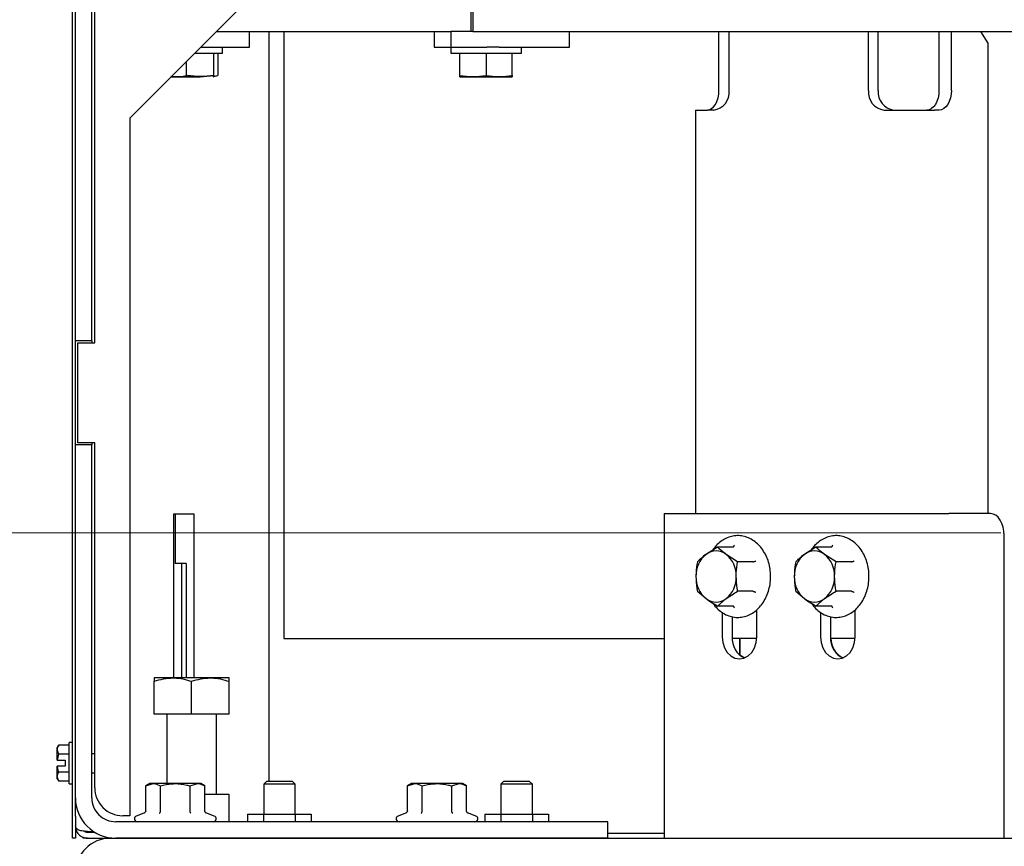
# Model space of a CAD drawing. Units: inches. Extents: x 0.3 to 10.4, y 0.4 to 7.5.
# Drawn here: x 8.1 to 8.5, y 1.4 to 1.7 of the extents above; entities that cross this region are included whole.
import ezdxf

# ---------------------------------------------------------------- set-up
doc = ezdxf.new("R2010")
doc.units = ezdxf.units.IN
doc.header["$MEASUREMENT"] = 0
doc.styles.add('SLDTEXTSTYLE0', font='TXT', dxfattribs={"width": 0.7})
doc.dimstyles.new('SLDDIMSTYLE0', dxfattribs={"dimtxt": 0.0625, "dimasz": 0.13, "dimexe": 0, "dimexo": 0.0625, "dimgap": 0.015625, "dimtad": 0, "dimtih": 1, "dimtoh": 1, "dimdec": 6, "dimlfac": 25, "dimrnd": 1e-09, "dimzin": 12, "dimdsep": 46, "dimlunit": 5, "dimtxsty": 'SLDTEXTSTYLE0', "dimsah": 1, "dimcen": 0.09, "dimadec": 0, "dimazin": 3, "dimtfac": 1, "dimtmove": 0, "dimatfit": 0, "dimfxl": 0, "dimfrac": 2, "dimtolj": 1, "dimtzin": 12, "dimarcsym": 0})
doc.dimstyles.new('SLDDIMSTYLE1', dxfattribs={"dimtxt": 0.0625, "dimasz": 0.13, "dimexe": 0, "dimexo": 0.0625, "dimgap": 0.015625, "dimtad": 0, "dimtih": 1, "dimtoh": 1, "dimdec": 6, "dimlfac": 25, "dimrnd": 1e-09, "dimzin": 12, "dimdsep": 46, "dimlunit": 5, "dimtxsty": 'SLDTEXTSTYLE0', "dimsah": 1, "dimcen": 0.09, "dimadec": 0, "dimazin": 3, "dimtfac": 1, "dimtofl": 0, "dimtmove": 0, "dimatfit": 3, "dimfxl": 0, "dimfrac": 2, "dimtolj": 1, "dimtzin": 12, "dimarcsym": 0})

# ---------------------------------------------------------------- blocks, each defined once
blk = doc.blocks.new('_D_12')
at = {"color": 7, "linetype": 'Continuous', "lineweight": 18}
for p, q in [((8.825303882629859, 1.8705279636281), (10.24546808275123, 1.8705279636281)), ((10.20609800401107, 1.8705279636281), (10.20609800401107, 1.603257689529171)), ((10.20609800401107, 1.220449223470625), (10.20609800401107, 1.487719497569557)), ((8.21446388262992, 1.220449223470625), (10.24546808275123, 1.220449223470625))]:
    blk.add_line(p, q, dxfattribs=at)
for points in [[(10.20609800401107, 1.8705279636281), (10.18609800401107, 1.7405279636281), (10.22609800401107, 1.7405279636281)], [(10.20609800401107, 1.220449223470625), (10.22609800401107, 1.350449223470625), (10.18609800401107, 1.350449223470625)]]:
    blk.add_solid(points, dxfattribs=at)
at = {"color": 7, "linetype": 'Continuous', "lineweight": 18, "char_height": 0.0625, "attachment_point": 1, "style": 'SLDTEXTSTYLE0'}
for s, insert in [('16 1/4', (9.991905306716722, 1.568286229013663)), ('*', (10.35909279826882, 1.568286229013663))]:
    blk.add_mtext(s, dxfattribs=dict(at, insert=insert))
blk = doc.blocks.new('_D_13')
at = {"color": 7, "linetype": 'Continuous', "lineweight": 18}
for p, q in [((7.863857202835746, 1.522811428195029), (7.863857202835746, 1.772811428195029)), ((8.461563725149546, 1.522811428195029), (7.824487124095588, 1.522811428195029)), ((8.060523725149606, 1.220449223470625), (7.824487124095588, 1.220449223470625)), ((7.863857202835746, 1.220449223470625), (7.863857202835746, 0.970449223470625))]:
    blk.add_line(p, q, dxfattribs=at)
for points in [[(7.863857202835746, 1.522811428195029), (7.883857202835745, 1.652811428195029), (7.843857202835746, 1.652811428195029)], [(7.863857202835746, 1.220449223470625), (7.843857202835746, 1.090449223470625), (7.883857202835745, 1.090449223470625)]]:
    blk.add_solid(points, dxfattribs=at)
at = {"color": 7, "linetype": 'Continuous', "lineweight": 18, "char_height": 0.0625, "attachment_point": 1, "style": 'SLDTEXTSTYLE0'}
for s, insert in [('7 9/16', (7.649664505541397, 1.394427961297128)), ('*', (8.016851997093495, 1.394427961297128))]:
    blk.add_mtext(s, dxfattribs=dict(at, insert=insert))
blk = doc.blocks.new('_D_15')
at = {"color": 7, "linetype": 'Continuous', "lineweight": 18}
for p, q in [((8.386763725149546, 3.330449223470627), (7.494858570291791, 3.330449223470627)), ((7.534228649031949, 3.330449223470627), (7.534228649031949, 2.333218319450435)), ((7.534228649031949, 1.220449223470625), (7.534228649031949, 2.217680127490821)), ((8.060523725149606, 1.220449223470625), (7.494858570291791, 1.220449223470625))]:
    blk.add_line(p, q, dxfattribs=at)
for points in [[(7.534228649031949, 3.330449223470627), (7.514228649031949, 3.200449223470627), (7.554228649031948, 3.200449223470627)], [(7.534228649031949, 1.220449223470625), (7.554228649031948, 1.350449223470625), (7.514228649031949, 1.350449223470625)]]:
    blk.add_solid(points, dxfattribs=at)
at = {"color": 7, "linetype": 'Continuous', "lineweight": 18, "char_height": 0.0625, "attachment_point": 1, "style": 'SLDTEXTSTYLE0'}
for s, insert in [('52 3/4', (7.320035951737599, 2.298246858934927)), ('*', (7.687223443289697, 2.298246858934927))]:
    blk.add_mtext(s, dxfattribs=dict(at, insert=insert))
blk = doc.blocks.new('_D_19')
at = {"color": 7, "linetype": 'Continuous', "lineweight": 18}
for p, q in [((8.500933803889703, 1.483441349454871), (8.500933803889705, 1.103503238639961)), ((8.090933803889763, 1.241079144730213), (8.090933803889763, 1.103503238639959)), ((8.090933803889763, 1.142873317380117), (8.500933803889705, 1.142873317380119)), ((8.500933803889705, 1.142873317380119), (8.614438422193402, 1.142873317380119))]:
    blk.add_line(p, q, dxfattribs=at)
for points in [[(8.090933803889763, 1.142873317380117), (8.220933803889764, 1.122873317380118), (8.220933803889764, 1.162873317380118)], [(8.500933803889705, 1.142873317380119), (8.370933803889704, 1.162873317380118), (8.370933803889704, 1.122873317380118)]]:
    blk.add_solid(points, dxfattribs=at)
at = {"color": 7, "linetype": 'Continuous', "lineweight": 18, "insert": (8.614438422193402, 1.165670952844421), "char_height": 0.0625, "attachment_point": 1, "style": 'SLDTEXTSTYLE0'}
blk.add_mtext('10 1/4', dxfattribs=at)

msp = doc.modelspace()

# ---------------------------------------------------------------- linework, layer by layer
at = {"color": 7, "linetype": 'Continuous', "lineweight": 25}
for p, q in [((8.089733812318137, 1.409249225928898), (8.089733812318137, 2.239249231298009)), ((8.466453799616698, 2.042649224038069), (8.112693803082365, 1.688889227503737)), ((8.098693798411615, 1.598809220648997), (8.098693798411615, 1.81040922956097)), ((8.09093378992256, 1.599617368113208), (8.09093378992256, 1.809617356042094)), ((8.097493820807191, 1.599617368113208), (8.097493820807191, 1.809617356042094)), ((8.249280897216599, 1.805247373457839), (8.249280897216599, 1.723598819068907)), ((8.250134839351785, 1.733047657115123), (8.250134839351785, 1.723598819068907)), ((8.14740341811393, 1.723598819068907), (8.238169699707434, 1.723598819068907)), ((8.16061068100917, 1.717299617171158), (8.16061068100917, 1.723598819068907)), ((8.16853378094751, 1.423154895689414), (8.16853378094751, 1.723598819068907)), ((8.17435898512092, 1.723598819068907), (8.17435898512092, 1.480449223953778)), ((8.234618623929764, 1.723598819068907), (8.234618623929764, 1.717299617171158)), ((8.238169699707434, 1.723598819068907), (8.24138492443155, 1.723598819068907)), ((8.241249382530675, 1.723598819068907), (8.241249382530675, 1.717299617171158)), ((8.250134839351785, 1.723598819068907), (8.241340854540649, 1.723598819068907)), ((8.250134839351785, 1.723598819068907), (8.250831838233328, 1.723598819068907)), ((8.250831838233328, 1.723598819068907), (8.558165495355363, 1.723598819068907)), ((8.288863778618442, 1.717299617171158), (8.288863778618442, 1.723598819068907)), ((8.348670844522113, 1.699976782619354), (8.348670844522113, 1.723598819068907)), ((8.352742076424228, 1.699976782619354), (8.352742076424228, 1.723598819068907)), ((8.408585363051149, 1.699976782619354), (8.408585363051149, 1.723598819068907)), ((8.412463560383216, 1.699976782619354), (8.412463560383216, 1.723598819068907)), ((8.436779134420961, 1.723598819068907), (8.436779134420961, 1.699976782619354)), ((8.441742981078182, 1.699976782619354), (8.441742981078182, 1.723598819068907)), ((8.453377526141592, 1.723598819068907), (8.456286162407443, 1.718874423512194)), ((8.141104192749786, 1.717299617171158), (8.142099308720788, 1.717299617171158)), ((8.142099308720788, 1.717299617171158), (8.150956371203247, 1.717299617171158)), ((8.149818391815948, 1.714937407659604), (8.149818391815948, 1.717299617171158)), ((8.150956371203247, 1.717299617171158), (8.154774588428209, 1.717299617171158)), ((8.154774588428209, 1.717299617171158), (8.16061068100917, 1.717299617171158)), ((8.234618623929764, 1.717299617171158), (8.235244566565488, 1.717299617171158)), ((8.235244566565488, 1.717299617171158), (8.241249382530675, 1.717299617171158)), ((8.241249382530675, 1.717299617171158), (8.241249382530675, 1.714937407659604)), ((8.241249382530675, 1.717299617171158), (8.255695342583044, 1.717299617171158)), ((8.260585551690932, 1.717299617171158), (8.255695342583044, 1.717299617171158)), ((8.260585551690932, 1.717299617171158), (8.273136130972235, 1.717299617171158)), ((8.269595849736534, 1.714937407659604), (8.269595849736534, 1.717299617171158)), ((8.273136130972235, 1.717299617171158), (8.282722575962138, 1.717299617171158)), ((8.282722575962138, 1.717299617171158), (8.285837505311541, 1.717299617171158)), ((8.285837505311541, 1.717299617171158), (8.288863778618442, 1.717299617171158)), ((8.456286162407443, 1.718874423512194), (8.456286162407443, 1.530449223349519)), ((8.135453437761123, 1.705952758384372), (8.135453437761123, 1.711648862182495)), ((8.138741971505034, 1.714937407659604), (8.149818391815948, 1.714937407659604)), ((8.146309320886369, 1.705952758384372), (8.146309320886369, 1.714937407659604)), ((8.147959055428494, 1.714937407659604), (8.147959055428494, 1.705982009246464)), ((8.241249382530675, 1.714937407659604), (8.269595849736534, 1.714937407659604)), ((8.24495017391215, 1.705952758384372), (8.24495017391215, 1.714937407659604)), ((8.255422616133604, 1.714937407659604), (8.255422616133604, 1.705982009246464)), ((8.265895058355058, 1.705952758384372), (8.265895058355058, 1.714937407659604)), ((8.130408913635895, 1.705488593079783), (8.129189740519887, 1.705592854275348)), ((8.130408913635895, 1.705488593079783), (8.129293180391608, 1.705488593079783)), ((8.129293180391608, 1.705488593079783), (8.140881355857351, 1.705488593079783)), ((8.135453437761123, 1.705952758384372), (8.140881355857351, 1.705488593079783)), ((8.140881355857351, 1.705488593079783), (8.146309320886369, 1.705952758384372)), ((8.146117600434472, 1.705488593079783), (8.146309320886369, 1.70553996101971)), ((8.146309320886369, 1.70553996101971), (8.147959055428494, 1.705982009246464)), ((8.146309320886369, 1.705743004007473), (8.147959055428494, 1.705982009246464)), ((8.146309320886369, 1.705952758384372), (8.146309320886369, 1.705543774308991)), ((8.24495017391215, 1.705488593079783), (8.24495017391215, 1.705952758384372)), ((8.24495017391215, 1.705488593079783), (8.265895058355058, 1.705488593079783)), ((8.265895058355058, 1.705952758384372), (8.265895058355058, 1.705488593079783)), ((8.33921327697674, 1.692102762647372), (8.33921327697674, 1.530449223349519)), ((8.33921327697674, 1.692102762647372), (8.344055379973685, 1.692102762647372)), ((8.3465372798359, 1.692102762647372), (8.344055379973685, 1.692102762647372)), ((8.41479018310587, 1.692102762647372), (8.41727210643448, 1.692102762647372)), ((8.41727210643448, 1.692102762647372), (8.43495617094666, 1.692102762647372)), ((8.436895246146296, 1.692102762647372), (8.43495617094666, 1.692102762647372)), ((8.112693803082365, 1.688889227503737), (8.112693803082365, 1.409409219813968)), ((8.09093378992256, 1.558017368146624), (8.09093378992256, 1.599617368113208)), ((8.097493820807191, 1.599617368113208), (8.09093378992256, 1.599617368113208)), ((8.091893800165774, 1.558809224065704), (8.091893800165774, 1.598809220648997)), ((8.091893800165774, 1.598809220648997), (8.098693798411615, 1.598809220648997)), ((8.097493820807191, 1.599617368113208), (8.097493820807191, 1.598809220648997)), ((8.09093378992256, 1.41660922623888), (8.09093378992256, 1.558017368146624)), ((8.097493820807191, 1.558017368146624), (8.09093378992256, 1.558017368146624)), ((8.098693798411615, 1.558809224065704), (8.091893800165774, 1.558809224065704)), ((8.097493820807191, 1.558809224065704), (8.097493820807191, 1.558017368146624)), ((8.097493820807191, 1.41660922623888), (8.097493820807191, 1.558017368146624)), ((8.098693798411615, 1.420609225897209), (8.098693798411615, 1.558809224065704)), ((8.130373807908107, 1.530409223411601), (8.13837378375837, 1.530409223411601)), ((8.130373807908107, 1.464609222138831), (8.130373807908107, 1.530409223411601)), ((8.13093380997225, 1.530409223411601), (8.13093380997225, 1.510449223591222)), ((8.13837378375837, 1.530409223411601), (8.13837378375837, 1.464609222138831)), ((8.326718547716919, 1.530449223349519), (8.326718547716919, 1.400449221987294)), ((8.326718547716919, 1.530449223349519), (8.332130039336239, 1.530449223349519)), ((8.332130039336239, 1.530449223349519), (8.421017671698724, 1.530449223349519)), ((8.421017671698724, 1.530449223349519), (8.44078137512007, 1.530449223349519)), ((8.457478114504578, 1.530449223349519), (8.44078137512007, 1.530449223349519)), ((8.462895942050706, 1.400449221987294), (8.462895942050706, 1.521649223441202)), ((8.348083011312813, 1.517068992585753), (8.343487023872719, 1.514114050521496)), ((8.35423327199781, 1.517068992585753), (8.348083011312813, 1.517068992585753)), ((8.38748355882099, 1.517068992585753), (8.382887524448106, 1.514114050521496)), ((8.393633819505988, 1.517068992585753), (8.38748355882099, 1.517068992585753)), ((8.133413785590026, 1.510449223591222), (8.13093380997225, 1.510449223591222)), ((8.135333806076451, 1.510449223591222), (8.133413785590026, 1.510449223591222)), ((8.133413785590026, 1.510449223591222), (8.133413785590026, 1.508846646237666)), ((8.135333806076451, 1.510449223591222), (8.135333806076451, 1.508846646237666)), ((8.356149256264196, 1.511159108457238), (8.351553268824102, 1.514114050521496)), ((8.362299516949193, 1.511159108457238), (8.356149256264196, 1.511159108457238)), ((8.395549803772374, 1.511159108457238), (8.39095381633228, 1.514114050521496)), ((8.401700064457373, 1.511159108457238), (8.395549803772374, 1.511159108457238)), ((8.133413785590026, 1.508846646237666), (8.133413785590026, 1.475571768831889)), ((8.135333806076451, 1.508846646237666), (8.135333806076451, 1.475571768831889)), ((8.340016766361428, 1.499339339466885), (8.343487023872719, 1.496384396669303)), ((8.362299516949193, 1.499339339466885), (8.356149256264196, 1.499339339466885)), ((8.379417313869608, 1.499339339466885), (8.382887524448106, 1.496384396669303)), ((8.401700064457373, 1.499339339466885), (8.395549803772374, 1.499339339466885)), ((8.348083011312813, 1.493429455338371), (8.351553268824102, 1.496384396669303)), ((8.38748355882099, 1.493429455338371), (8.39095381633228, 1.496384396669303)), ((8.35423327199781, 1.493429455338371), (8.348083011312813, 1.493429455338371)), ((8.349939109337676, 1.49090850739391), (8.349939109337676, 1.481049224489188)), ((8.363808077655504, 1.481049224489188), (8.363808077655504, 1.491910317154251)), ((8.393633819505988, 1.493429455338371), (8.38748355882099, 1.493429455338371)), ((8.389339656845856, 1.49090850739391), (8.389339656845856, 1.481049224489188)), ((8.403208625163684, 1.481049224489188), (8.403208625163684, 1.491910317154251)), ((8.353977816815515, 1.48916496300215), (8.353977816815515, 1.481049224489188)), ((8.39337838779009, 1.48916496300215), (8.39337838779009, 1.481049224489188)), ((8.17435898512092, 1.480449223953778), (8.32682081426886, 1.480449223953778)), ((8.363791932775344, 1.480449223953778), (8.353993961695675, 1.480449223953778)), ((8.356987288183179, 1.480449223953778), (8.356987288183179, 1.473794561895669)), ((8.35708955473512, 1.473707155438729), (8.35708955473512, 1.480449223953778)), ((8.403192480283524, 1.480449223953778), (8.393394509203855, 1.480449223953778)), ((8.133413785590026, 1.475571768831889), (8.133413785590026, 1.47490725037513)), ((8.133413785590026, 1.47490725037513), (8.133413785590026, 1.464609222138831)), ((8.135333806076451, 1.475571768831889), (8.135333806076451, 1.47490725037513)), ((8.135333806076451, 1.47490725037513), (8.135333806076451, 1.464609222138831)), ((8.129993793098071, 1.464609222138831), (8.122493792272053, 1.464609222138831)), ((8.122493792272053, 1.450049221270537), (8.122493792272053, 1.463269478682328)), ((8.144993794750105, 1.464609222138831), (8.129993793098071, 1.464609222138831)), ((8.137493793924088, 1.450049221270537), (8.137493793924088, 1.463269478682328)), ((8.152493795576122, 1.464609222138831), (8.144993794750105, 1.464609222138831)), ((8.152493795576122, 1.450049221270537), (8.152493795576122, 1.463269478682328)), ((8.137493793924088, 1.450049221270537), (8.122493792272053, 1.450049221270537)), ((8.127493824111259, 1.450049221270537), (8.127493824111259, 1.422284814540666)), ((8.152493795576122, 1.450049221270537), (8.137493793924088, 1.450049221270537)), ((8.147493810669708, 1.418049218137304), (8.147493810669708, 1.450049221270537)), ((8.084251123654624, 1.437654552721472), (8.08369379675958, 1.436689221473061)), ((8.08369379675958, 1.435853219397295), (8.08369379675958, 1.436689221473061)), ((8.084251123654624, 1.434051891939717), (8.08369379675958, 1.435853219397295)), ((8.08369379675958, 1.431649226362181), (8.08369379675958, 1.435853219397295)), ((8.088493801042853, 1.437654552721472), (8.084251123654624, 1.437654552721472)), ((8.089733812318137, 1.438729225640092), (8.088493801042853, 1.438729225640092)), ((8.088493801042853, 1.430449225291363), (8.088493801042853, 1.438729225640092)), ((8.08369379675958, 1.431649226362181), (8.083759831196744, 1.431649226362181)), ((8.083759831196744, 1.431649226362181), (8.084251123654624, 1.434051891939717)), ((8.083759831196744, 1.431649226362181), (8.08689381525936, 1.431649226362181)), ((8.088493801042853, 1.434051891939717), (8.084251123654624, 1.434051891939717)), ((8.08689381525936, 1.431649226362181), (8.08689381525936, 1.429249224220544)), ((8.098693798411615, 1.434249220860156), (8.097493820807191, 1.434249220860156)), ((8.08369379675958, 1.425045225318832), (8.08369379675958, 1.429249224220544)), ((8.083759831196744, 1.429249224220544), (8.08369379675958, 1.429249224220544)), ((8.08689381525936, 1.429249224220544), (8.083759831196744, 1.429249224220544)), ((8.088493801042853, 1.422169224942633), (8.088493801042853, 1.430449225291363)), ((8.084251123654624, 1.423243891994654), (8.08369379675958, 1.425045225318832)), ((8.08369379675958, 1.424209223243066), (8.08369379675958, 1.425045225318832)), ((8.08369379675958, 1.424209223243066), (8.084251123654624, 1.423243891994654)), ((8.088493801042853, 1.426846558643009), (8.084251123654624, 1.426846558643009)), ((8.097493820807191, 1.42664922385597), (8.098693798411615, 1.42664922385597)), ((8.088493801042853, 1.423243891994654), (8.084251123654624, 1.423243891994654)), ((8.088493801042853, 1.422169224942633), (8.089733812318137, 1.422169224942633)), ((8.120697580488711, 1.422284814540666), (8.119114021182124, 1.421370546169039)), ((8.119114021182124, 1.421370546169039), (8.122068956646457, 1.422284814540666)), ((8.119114021182124, 1.411380866370672), (8.119114021182124, 1.421370546169039)), ((8.122068956646457, 1.422284814540666), (8.120697580488711, 1.422284814540666)), ((8.13093380997225, 1.422284814540666), (8.122068956646457, 1.422284814540666)), ((8.125023939043583, 1.411380866370672), (8.125023939043583, 1.421370546169039)), ((8.13979861636525, 1.422284814540666), (8.13093380997225, 1.422284814540666)), ((8.136843680900915, 1.421370546169039), (8.13979861636525, 1.422284814540666)), ((8.136843680900915, 1.411380866370672), (8.136843680900915, 1.421370546169039)), ((8.141170039455787, 1.422284814540666), (8.13979861636525, 1.422284814540666)), ((8.142753551829582, 1.421370546169039), (8.141170039455787, 1.422284814540666)), ((8.142753551829582, 1.411380866370672), (8.142753551829582, 1.421370546169039)), ((8.16742199005768, 1.423154895689414), (8.166334604219253, 1.422067492251191)), ((8.166334604219253, 1.422067492251191), (8.166334604219253, 1.410055519547858)), ((8.17893300801475, 1.422067492251191), (8.166334604219253, 1.422067492251191)), ((8.177845622176324, 1.423154895689414), (8.16742199005768, 1.423154895689414)), ((8.17893300801475, 1.422067492251191), (8.177845622176324, 1.423154895689414)), ((8.17893300801475, 1.410055519547858), (8.17893300801475, 1.422067492251191)), ((8.22549756449702, 1.422284814540666), (8.223914052123224, 1.421370546169039)), ((8.223914052123224, 1.421370546169039), (8.226868987587558, 1.422284814540666)), ((8.223914052123224, 1.411380866370672), (8.223914052123224, 1.421370546169039)), ((8.226868987587558, 1.422284814540666), (8.22549756449702, 1.422284814540666)), ((8.235733793980557, 1.422284814540666), (8.226868987587558, 1.422284814540666)), ((8.22982392305189, 1.411380866370672), (8.22982392305189, 1.421370546169039)), ((8.244598647306349, 1.422284814540666), (8.235733793980557, 1.422284814540666)), ((8.241643711842016, 1.421370546169039), (8.244598647306349, 1.422284814540666)), ((8.241643711842016, 1.411380866370672), (8.241643711842016, 1.421370546169039)), ((8.245970023464094, 1.422284814540666), (8.244598647306349, 1.422284814540666)), ((8.247553582770681, 1.421370546169039), (8.245970023464094, 1.422284814540666)), ((8.247553582770681, 1.411380866370672), (8.247553582770681, 1.421370546169039)), ((8.2624219848763, 1.423154895689414), (8.261334599037873, 1.422067492251191)), ((8.261334599037873, 1.422067492251191), (8.261334599037873, 1.410055519547858)), ((8.27393300283337, 1.422067492251191), (8.261334599037873, 1.422067492251191)), ((8.272845616994944, 1.423154895689414), (8.2624219848763, 1.423154895689414)), ((8.27393300283337, 1.422067492251191), (8.272845616994944, 1.423154895689414)), ((8.27393300283337, 1.410055519547858), (8.27393300283337, 1.422067492251191)), ((8.09093378992256, 1.409249225928898), (8.09093378992256, 1.41660922623888)), ((8.142753551829582, 1.418049218137304), (8.152417201260945, 1.418049218137304)), ((8.152417201260945, 1.418049218137304), (8.152417201260945, 1.407009217672331)), ((8.089733812318137, 1.400449221987294), (8.089733812318137, 1.409249225928898)), ((8.09093378992256, 1.409249225928898), (8.09093378992256, 1.400449221987294)), ((8.112693803082365, 1.409409219813968), (8.109893792761657, 1.409409219813968)), ((8.118346153785927, 1.410396896937571), (8.115332974727762, 1.409300194940099)), ((8.146534598283944, 1.409300194940099), (8.143521466158571, 1.410396896937571)), ((8.159904811830097, 1.410055519547858), (8.159904811830097, 1.407009217672331)), ((8.159904811830097, 1.410055519547858), (8.166269320706746, 1.410055519547858)), ((8.166269320706746, 1.410055519547858), (8.166269320706746, 1.407009217672331)), ((8.166269320706746, 1.410055519547858), (8.178998291527256, 1.410055519547858)), ((8.178998291527256, 1.410055519547858), (8.178998291527256, 1.407009217672331)), ((8.178998291527256, 1.410055519547858), (8.185362800403906, 1.410055519547858)), ((8.185362800403906, 1.410055519547858), (8.185362800403906, 1.407009217672331)), ((8.223146137794236, 1.410396896937571), (8.220133005668862, 1.409300194940099)), ((8.251334629225044, 1.409300194940099), (8.248321450166879, 1.410396896937571)), ((8.254904806648717, 1.410055519547858), (8.254904806648717, 1.407009217672331)), ((8.254904806648717, 1.410055519547858), (8.261269315525366, 1.410055519547858)), ((8.261269315525366, 1.410055519547858), (8.261269315525366, 1.407009217672331)), ((8.261269315525366, 1.410055519547858), (8.273998286345877, 1.410055519547858)), ((8.273998286345877, 1.410055519547858), (8.273998286345877, 1.407009217672331)), ((8.273998286345877, 1.410055519547858), (8.280362795222526, 1.410055519547858)), ((8.280362795222526, 1.410055519547858), (8.280362795222526, 1.407009217672331)), ((8.30413378461803, 1.407009217672331), (8.107093782440948, 1.407009217672331)), ((8.30413378461803, 1.400449221987294), (8.30413378461803, 1.407009217672331)), ((8.09093378992256, 1.400449221987294), (8.089733812318137, 1.400449221987294)), ((8.09405378801341, 1.400449221987294), (8.09405378801341, 1.400827289086498)), ((8.095813814614765, 1.400449221987294), (8.09405378801341, 1.400449221987294)), ((8.095813814614765, 1.403132064594868), (8.098176880649758, 1.403132064594868)), ((8.095813814614765, 1.402849224128931), (8.098619832332743, 1.402849224128931)), ((8.095813814614765, 1.400449221987294), (8.105013815002243, 1.400449221987294)), ((8.105013815002243, 1.400449221987294), (8.511253800483264, 1.400449221987294)), ((8.30413378461803, 1.400449221987294), (8.107093782440948, 1.400449221987294)), ((8.326718547716919, 1.402369219007325), (8.30413378461803, 1.402369219007325))]:
    msp.add_line(p, q, dxfattribs=at)
at = {"color": 7, "linetype": 'Continuous', "lineweight": 25, "flags": 128}
for points in [[(8.343823109590227, 1.692102762647372), (8.344768852264927, 1.692254062232879), (8.345678268959267, 1.692702141323298), (8.346516394743833, 1.693429775584271), (8.347250986791098, 1.694409016538663), (8.347853838493569, 1.695602212354763), (8.348301811985207, 1.696963521428804), (8.348577682931657, 1.698440637165038), (8.348670844522113, 1.699976782619354)], [(8.436779134420961, 1.699976782619354), (8.436685996296902, 1.698440637165038), (8.436410125350452, 1.696963521428804), (8.435962151858813, 1.695602212354763), (8.435359276689946, 1.694409016538663), (8.434624661176288, 1.693429775584271), (8.433786558858117, 1.692702141323298), (8.432877142163777, 1.692254062232879), (8.431931399489077, 1.692102762647372)], [(8.441742981078182, 1.699976782619354), (8.441649842954122, 1.698440637165038), (8.441373972007673, 1.696963521428804), (8.440925998516034, 1.695602212354763), (8.440323123347167, 1.694409016538663), (8.439588507833507, 1.693429775584271), (8.438750405515338, 1.692702141323298), (8.437840988820996, 1.692254062232879), (8.436895246146296, 1.692102762647372)], [(8.462895942050706, 1.521649223441202), (8.462791821653513, 1.523366018341974), (8.462483520148371, 1.525016837838233), (8.461982864598653, 1.526538241629513), (8.461309097448735, 1.527871763191225), (8.460488102132944, 1.528966155948706), (8.459551417486939, 1.529779363354465), (8.458535087894331, 1.530280134036186), (8.457478114504578, 1.530449223349519)], [(8.349939109337676, 1.481049224489188), (8.350175369008383, 1.478771617200301), (8.350868143938722, 1.476649222518386), (8.35197017280799, 1.474826684372502), (8.35340636315033, 1.473428198661262), (8.355078813163379, 1.472549077083616), (8.356873616962984, 1.472249223480883), (8.3586683738298, 1.472549077083616), (8.360340823842849, 1.473428198661262), (8.361777014185188, 1.474826684372502), (8.362879043054457, 1.476649222518386), (8.363571817984795, 1.478771617200301), (8.363808077655504, 1.481049224489188)], [(8.389339656845856, 1.481049224489188), (8.389575916516563, 1.478771617200301), (8.3902686914469, 1.476649222518386), (8.39137072031617, 1.474826684372502), (8.392806887192116, 1.473428198661262), (8.394479360671559, 1.472549077083616), (8.396274141004769, 1.472249223480883), (8.39806892133798, 1.472549077083616), (8.399741371351029, 1.473428198661262), (8.401177561693368, 1.474826684372502), (8.402279590562637, 1.476649222518386), (8.40297234202658, 1.478771617200301), (8.403208625163684, 1.481049224489188)], [(8.35899521378745, 1.472630614008361), (8.357547337180112, 1.473428198661262), (8.35708955473512, 1.473794561895669)]]:
    msp.add_lwpolyline(points, dxfattribs=at)
at = {"color": 7, "linetype": 'Continuous', "lineweight": 25}
for centre, radius, start, end in [((8.345590437896702, 1.699230609343797), 0.007190459525341125, 277.5667018026421, 5.956460178719664), ((8.415737082528203, 1.699230675954746), 0.00719053312581582, 174.0441346625056, 262.4329140394358), ((8.419615228484638, 1.699230632648283), 0.007190486521246034, 174.0437489696234, 262.4330890489845), ((8.34752014634841, 1.508825173121501), 0.00665118794322486, 52.67205826628185, 127.3279417337181), ((8.386920670390193, 1.508825088416459), 0.006651269528344309, 52.67233997995262, 127.3276600200474), ((8.350408404219278, 1.505615192499799), 0.01096066118328197, 129.1590079920811, 181.9134221342472), ((8.344631989474012, 1.50561529644516), 0.01096051680770647, 358.0860089775907, 50.84105825795213), ((8.389808991190355, 1.505615211189628), 0.01096070124822982, 129.1594198735918, 181.913512890859), ((8.384032425674949, 1.505615274803105), 0.01096060387674436, 358.086137383104, 50.84067853263284), ((8.350408401161367, 1.504883253299764), 0.01096065817352851, 178.0865700635311, 230.8409998101488), ((8.344631992531705, 1.504883149354517), 0.01096051379818211, 309.158933940206, 1.913998824254862), ((8.38980898813246, 1.504883234609958), 0.01096069823849407, 178.0864793070476, 230.8405879285088), ((8.384032428732702, 1.504883170996553), 0.01096060086715694, 309.1593136655105, 1.913870418755818), ((8.34752014634841, 1.501673268937786), 0.006651183862761124, 232.6720314615679, 307.3279685384337), ((8.386920670390193, 1.501673353642756), 0.006651265447807537, 232.672313175361, 307.3276868246406), ((8.362635389797049, 1.480464178225669), 0.008677318079973812, 176.1340439715211, 244.8243457185528), ((8.402035883714731, 1.480464112342673), 0.00867724564070763, 176.1335756315852, 244.8243406756229), ((8.40222849553058, 1.480476237517183), 0.008731761560987742, 180.1772569751082, 243.9636232931942), ((8.109893803889706, 1.420609223470385), 0.01120000000000054, 180, 270.0000000000008), ((8.107093803889706, 1.416609223470385), 0.01615999999999995, 180, 270.0000000000008), ((8.107093803889706, 1.416609223470385), 0.009600000000000719, 180, 270.0000000000114), ((8.115736953496064, 1.408190325832589), 0.001181102362204902, 110.0000000000269, 270.0000000000008), ((8.146130654283464, 1.408190325832589), 0.001181102362205509, 270.0000000000008, 69.99999999989208), ((8.220536953496064, 1.408190325832589), 0.001181102362204589, 109.999999999946, 270.0000000000008), ((8.250930654283465, 1.408190325832589), 0.001181102362204902, 270.0000000000008, 69.99999999997307), ((8.105013803889765, 1.38636922347037), 0.01408000000000031, 90, 180)]:
    msp.add_arc(centre, radius, start, end, dxfattribs=at)
for points, knots in [([(8.129409479848107, 1.705604880803084), (8.129662205991393, 1.70558076974599), (8.131676032952884, 1.705388642820717), (8.133691181345448, 1.705689583977154), (8.135453437761123, 1.705952758384372)], [0, 0, 0, 0, 0.1254954611875032, 1, 1, 1, 1]), ([(8.146309320886369, 1.705982009246464), (8.144580611564184, 1.705764880530347), (8.141090932977317, 1.705326571196614), (8.137598990392972, 1.705742746891932), (8.135836878664914, 1.705952758384372)], [0, 0, 0, 0, 0.4953778060506298, 1, 1, 1, 1]), ([(8.24495017391215, 1.705952758384372), (8.246679612205384, 1.705745279372089), (8.250171074724117, 1.705326412045256), (8.253661244375145, 1.705762121349732), (8.255422616133604, 1.705982009246464)], [0, 0, 0, 0, 0.4953334838780171, 1, 1, 1, 1]), ([(8.255422616133604, 1.705982009246464), (8.257151326700734, 1.705764880729943), (8.260641012916919, 1.705326571156526), (8.264132947917735, 1.705742746677603), (8.265895058355058, 1.705952758384372)], [0, 0, 0, 0, 0.4953770797821377, 1, 1, 1, 1]), ([(8.36935393785592, 1.505249223595399), (8.369342467698685, 1.50575873329616), (8.369309518007313, 1.507222373859001), (8.368945963358362, 1.509615318953758), (8.368146037343827, 1.512316983759607), (8.366971952120696, 1.514807317582189), (8.365463892266014, 1.517007445931498), (8.363664470437692, 1.518846933871082), (8.361629889726148, 1.52026526977477), (8.359426516759298, 1.521216098888786), (8.35712837797443, 1.521670681486916), (8.354810341146726, 1.521620490875327), (8.352546765876104, 1.521071712820321), (8.350395779833278, 1.520052674996473), (8.348443671002633, 1.51856792698494), (8.347039508838751, 1.517154277431653), (8.346408834271054, 1.516148021377074), (8.346245686404412, 1.515887715131971)], [0, 0, 0, 0, 0.03879097775586193, 0.1114327135105289, 0.1841947960566557, 0.2570084726870365, 0.329830270287216, 0.4025665104698699, 0.4750655831139104, 0.5471547100321187, 0.6187390147010798, 0.6898929102468179, 0.7608620913162318, 0.8318792912785413, 0.9032114979554228, 0.9749619876354603, 0.9999999999999999, 0.9999999999999999, 0.9999999999999999, 0.9999999999999999]), ([(8.4087544853641, 1.505249223595399), (8.408743014985825, 1.505758733220527), (8.40871006465948, 1.5072223735661), (8.4083465176778, 1.509615323558403), (8.407546557203709, 1.512316978834047), (8.406372466469433, 1.514807322465788), (8.404864458804328, 1.517007433117408), (8.403065005338082, 1.51884694251406), (8.401030437060404, 1.520265273205765), (8.398827045816214, 1.521216095672022), (8.396528885849303, 1.521670682927526), (8.39421091389867, 1.521620488580137), (8.391947255073564, 1.521071722603195), (8.389796330525005, 1.520052664354562), (8.387844215325613, 1.5185679281916), (8.386440056580726, 1.517154277343084), (8.385809381827283, 1.516148021358872), (8.385646233912592, 1.515887715131971)], [0, 0, 0, 0, 0.03879098533947629, 0.1114327352955618, 0.184194998459083, 0.2570086893244967, 0.3298306403774924, 0.4025663611393483, 0.4750654479569167, 0.5471550488503173, 0.6187393675139697, 0.689893467307716, 0.7608629528262285, 0.8318792584110373, 0.9032114790333251, 0.974961982740543, 1, 1, 1, 1]), ([(8.351553268824102, 1.514114050521496), (8.351458195318077, 1.514184114245796), (8.35010420362735, 1.515181928510682), (8.349056835853597, 1.516159791965346), (8.348083011312813, 1.517068992585753)], [0, 0, 0, 0, 0.07021720050081014, 1, 1, 1, 1]), ([(8.35423327199781, 1.517068992585753), (8.354297574945663, 1.517080416705372), (8.354425915002412, 1.51710321771542), (8.354601399836284, 1.51727107618094), (8.354745415836113, 1.517513980303408), (8.354813232943801, 1.517723449825359), (8.354838503212738, 1.517834346547563), (8.354839080466125, 1.517836879781721)], [0, 0, 0, 0, 0.2360152875722671, 0.4710548491362655, 0.731856988453105, 0.9938747600238768, 1, 1, 1, 1]), ([(8.39095381633228, 1.514114050521496), (8.390858742826257, 1.514184114245796), (8.38950475113553, 1.515181928510682), (8.388457383361777, 1.516159791965346), (8.38748355882099, 1.517068992585753)], [0, 0, 0, 0, 0.07021720050081014, 1, 1, 1, 1]), ([(8.393633819505988, 1.517068992585753), (8.39369811099853, 1.517080417774256), (8.393826431108335, 1.517103221435912), (8.394001954572039, 1.517271073299818), (8.394145825245518, 1.517514004857873), (8.394214096473524, 1.517723382038676), (8.39423903517221, 1.517834346528252), (8.394239604507908, 1.517836879781721)], [0, 0, 0, 0, 0.236006175880021, 0.4710473688859902, 0.7318589076612996, 0.9938784979335137, 1, 1, 1, 1]), ([(8.340016766361428, 1.511159108457238), (8.339789007850595, 1.509681629209281), (8.339488593825218, 1.507732830516037), (8.339460619975425, 1.50573290751872), (8.339453854464235, 1.505249223595399)], [0, 0, 0, 0, 0.7581487267415329, 1, 1, 1, 1]), ([(8.343487023872719, 1.514114050521496), (8.343391950354828, 1.514043986658254), (8.342037952132639, 1.513046165725826), (8.34099058792867, 1.512068305965427), (8.340016766361428, 1.511159108457238)], [0, 0, 0, 0, 0.07021687054770398, 0.9999999999999999, 0.9999999999999999, 0.9999999999999999, 0.9999999999999999]), ([(8.355586391299793, 1.505249223595399), (8.355593157384986, 1.505732907364135), (8.355621133550239, 1.50773282558241), (8.355921519323244, 1.509681627636728), (8.356149256264196, 1.511159108457238)], [0, 0, 0, 0, 0.2418517738953545, 0.9999999999999999, 0.9999999999999999, 0.9999999999999999, 0.9999999999999999]), ([(8.362299516949193, 1.511159108457238), (8.362371625493948, 1.511164819634882), (8.362515537091879, 1.51117621779447), (8.362805573678681, 1.511260153789736), (8.363115288223211, 1.511381631489062), (8.363326240018678, 1.511486245004898), (8.36342703138869, 1.511541785045613), (8.363429330030828, 1.51154305168856)], [0, 0, 0, 0, 0.2360188505924371, 0.4710377951161089, 0.7318673428897279, 0.9938849821752228, 1, 1, 1, 1]), ([(8.379417313869608, 1.511159108457238), (8.379189555358774, 1.509681629209281), (8.378889141333397, 1.507732830516037), (8.378861167483604, 1.50573290751872), (8.378854401972415, 1.505249223595399)], [0, 0, 0, 0, 0.7581487267415329, 1, 1, 1, 1]), ([(8.382887524448106, 1.514114050521496), (8.382792466946693, 1.514043986477661), (8.38143860191341, 1.513046093017097), (8.380391187384244, 1.512068273428063), (8.379417313869608, 1.511159108457238)], [0, 0, 0, 0, 0.07021194807235917, 1, 1, 1, 1]), ([(8.394986915341576, 1.505249223595399), (8.394993681131492, 1.505732907398036), (8.395021656088536, 1.507732826664366), (8.395322056045158, 1.509681627981592), (8.395549803772374, 1.511159108457238)], [0, 0, 0, 0, 0.2418516641043379, 0.9999999999999999, 0.9999999999999999, 0.9999999999999999, 0.9999999999999999]), ([(8.401700064457373, 1.511159108457238), (8.401772164575789, 1.511164819834148), (8.401916063284698, 1.511176218702573), (8.402206103984705, 1.511260158404831), (8.402515830367411, 1.511381625406313), (8.402726787522322, 1.511486245016296), (8.402827578896769, 1.511541785045867), (8.40282987753901, 1.51154305168856)], [0, 0, 0, 0, 0.2360051384726425, 0.4710232863350343, 0.7318682517990341, 0.9938850029037558, 1, 1, 1, 1]), ([(8.339453854464235, 1.505249223595399), (8.339522593512983, 1.503695855171047), (8.339611142167476, 1.501694828296097), (8.339942611836019, 1.499769960122256), (8.340016766361428, 1.499339339466885)], [0, 0, 0, 0, 0.7762856380382601, 1, 1, 1, 1]), ([(8.346271264775597, 1.494584298264193), (8.346532110803697, 1.494191271740734), (8.347284074494784, 1.493058259758814), (8.348852842751642, 1.491567030720008), (8.350886918132863, 1.490161964346375), (8.353101124310545, 1.489242855638837), (8.35540170708717, 1.488816610939117), (8.357718441062541, 1.488896657085026), (8.359978010663049, 1.489472534303046), (8.362115773484597, 1.490522799428865), (8.364072322338808, 1.492015684718858), (8.36579238117499, 1.493909691512031), (8.367224017327565, 1.496150616984865), (8.368323889702623, 1.498671719734612), (8.369052249794827, 1.501395208322406), (8.369329290582753, 1.503624759079787), (8.369348848228327, 1.504913773934629), (8.36935393785592, 1.505249223595399)], [0, 0, 0, 0, 0.0386686832328753, 0.111473599904392, 0.1840297393096877, 0.256168457814448, 0.3278007018676053, 0.3990111145845868, 0.4700505571019716, 0.5411556579912716, 0.6125864717493223, 0.6844381166866323, 0.7566571417729949, 0.8291262919233573, 0.9017387561064929, 0.9744287656522047, 1, 1, 1, 1]), ([(8.356149256264196, 1.499339339466885), (8.35607510123046, 1.499769960439356), (8.355743627676068, 1.501694839401009), (8.355655107971518, 1.503695858797364), (8.355586391299793, 1.505249223595399)], [0, 0, 0, 0, 0.2237132729121855, 1, 1, 1, 1]), ([(8.378854401972415, 1.505249223595399), (8.378923141021163, 1.503695855171047), (8.379011689675655, 1.501694828296097), (8.3793431593442, 1.499769960122256), (8.379417313869608, 1.499339339466885)], [0, 0, 0, 0, 0.7762856380382601, 1, 1, 1, 1]), ([(8.385671812283775, 1.494584298264193), (8.385932658302726, 1.494191271739625), (8.386684621967431, 1.493058259754507), (8.388253390557391, 1.491567030756081), (8.390287464554703, 1.490161964214686), (8.39250167087809, 1.489242858181126), (8.394802234544212, 1.488816609547516), (8.39711898661246, 1.488896655284336), (8.3993785222836, 1.4894725324089), (8.401516310543728, 1.490522805156039), (8.403472852678643, 1.49201569309355), (8.405192899540118, 1.493909680561205), (8.406624536788962, 1.496150624505346), (8.40772444150874, 1.498671707545298), (8.408452797215121, 1.501395218172485), (8.40872983807036, 1.503624756999801), (8.408749395736539, 1.50491377378726), (8.4087544853641, 1.505249223595399)], [0, 0, 0, 0, 0.03866870183517985, 0.1114736535308846, 0.1840298278406893, 0.2561685810491504, 0.3278003756697047, 0.3990113121806431, 0.4700503100613484, 0.541154808763942, 0.6125856568851425, 0.6844378548261847, 0.756656914654881, 0.8291263285049031, 0.9017386046809674, 0.9744287533506768, 1, 1, 1, 1]), ([(8.395549803772374, 1.499339339466885), (8.39547564899054, 1.499769960458708), (8.395144176463681, 1.501694840078718), (8.395055642831233, 1.503695859018671), (8.394986915341576, 1.505249223595399)], [0, 0, 0, 0, 0.223713206450174, 1, 1, 1, 1]), ([(8.351553268824102, 1.496384396669303), (8.35164945812934, 1.496454460617579), (8.353019392502219, 1.497452315948823), (8.35464126385479, 1.498430157036591), (8.356149256264196, 1.499339339466885)], [0, 0, 0, 0, 0.07021453519521145, 1, 1, 1, 1]), ([(8.362299516949193, 1.499339339466885), (8.362371625488603, 1.499333627980995), (8.362515537060819, 1.499322229207413), (8.362805573682136, 1.499238293459748), (8.363115288222179, 1.499116815684199), (8.363326240018683, 1.499012202185971), (8.36342703138869, 1.498956662145187), (8.363429330030828, 1.498955395502239)], [0, 0, 0, 0, 0.2360188883837723, 0.4710378212819221, 0.7318673561532635, 0.9938849824777103, 1, 1, 1, 1]), ([(8.39095381633228, 1.496384396669303), (8.39105000563752, 1.496454460617579), (8.392419940010399, 1.497452315948823), (8.39404181136297, 1.498430157036591), (8.395549803772374, 1.499339339466885)], [0, 0, 0, 0, 0.07021453519521145, 1, 1, 1, 1]), ([(8.401700064457373, 1.499339339466885), (8.401772164570446, 1.499333627781732), (8.401916063253639, 1.499322228299298), (8.402206103988158, 1.499238288844661), (8.40251583036638, 1.499116821766946), (8.402726787522328, 1.499012202174572), (8.402827578896769, 1.498956662144933), (8.40282987753901, 1.498955395502239)], [0, 0, 0, 0, 0.2360051762665954, 0.4710233125029079, 0.7318682650632053, 0.9938850032062576, 1, 1, 1, 1]), ([(8.343487023872719, 1.496384396669303), (8.343583213177412, 1.496314332720043), (8.344953147376925, 1.4953164774954), (8.34657501882675, 1.494338637108609), (8.348083011312813, 1.493429455338371)], [0, 0, 0, 0, 0.07021454368316495, 1, 1, 1, 1]), ([(8.382887524448106, 1.496384396669303), (8.382983713738676, 1.49631433270441), (8.384353656050838, 1.495316471201371), (8.385975547266154, 1.494338634292012), (8.38748355882099, 1.493429455338371)], [0, 0, 0, 0, 0.07021411757010401, 1, 1, 1, 1]), ([(8.354839080466125, 1.492661567409078), (8.354838503212719, 1.492664100643215), (8.354813232919867, 1.492774997465752), (8.354745416007596, 1.492984467231674), (8.354601399681801, 1.493227370948271), (8.35442591505753, 1.493395229852948), (8.354297574956316, 1.493418031101379), (8.35423327199781, 1.493429455338371)], [0, 0, 0, 0, 0.006125238572183291, 0.2681431948908977, 0.5289450749450578, 0.7639847170584358, 1, 1, 1, 1]), ([(8.394239604507908, 1.492661567409078), (8.394239035172193, 1.492664100662526), (8.394214096449886, 1.492775065252497), (8.394145825417137, 1.492984442677244), (8.394001954417547, 1.493227373829387), (8.393826431163447, 1.493395226132447), (8.393698111009183, 1.493418030032494), (8.393633819505988, 1.493429455338371)], [0, 0, 0, 0, 0.006121500663343982, 0.2681412756822549, 0.5289525551946341, 0.763993828748274, 1, 1, 1, 1]), ([(8.122493792272053, 1.463269478682328), (8.12371182776876, 1.463643935190983), (8.126170241065623, 1.464399716826628), (8.128711577116041, 1.464538965200427), (8.129993793098071, 1.464609222138831)], [0, 0, 0, 0, 0.4954559504952905, 1, 1, 1, 1]), ([(8.122493792272053, 1.464609222138831), (8.122493792272053, 1.46444791746454), (8.122493792272053, 1.464238603848611), (8.122493792272053, 1.463450289389279), (8.122493792272053, 1.463269478682328)], [0, 0, 0, 0, 0.770636318019834, 1, 1, 1, 1]), ([(8.129993793098071, 1.464609222138831), (8.130171568461524, 1.464607623831343), (8.131517837850135, 1.464595520059464), (8.134056166325731, 1.464302902402118), (8.1363409420284, 1.463616050397943), (8.137493793924088, 1.463269478682328)], [0, 0, 0, 0, 0.07009053424090181, 0.530786374712702, 1, 1, 1, 1]), ([(8.137493793924088, 1.463269478682328), (8.138711826118012, 1.463643935145019), (8.141170219686803, 1.464399712672301), (8.143711575491283, 1.464538964050931), (8.144993794750105, 1.464609222138831)], [0, 0, 0, 0, 0.4954585829487674, 1, 1, 1, 1]), ([(8.144993794750105, 1.464609222138831), (8.145171570113558, 1.464607623831343), (8.146517839502168, 1.464595520059464), (8.149056167977765, 1.464302902402118), (8.151340943680434, 1.463616050397943), (8.152493795576122, 1.463269478682328)], [0, 0, 0, 0, 0.07009053424090181, 0.530786374712702, 1, 1, 1, 1]), ([(8.152493795576122, 1.463269478682328), (8.152493795576122, 1.463450289389279), (8.152493795576122, 1.464238603848611), (8.152493795576122, 1.46444791746454), (8.152493795576122, 1.464609222138831)], [0, 0, 0, 0, 0.2293636819801661, 1, 1, 1, 1]), ([(8.08369379675958, 1.435853219397295), (8.083694359988382, 1.435895913207941), (8.083702385482113, 1.436504260842492), (8.083986732291763, 1.437100322575278), (8.084251123654624, 1.437654552721472)], [0, 0, 0, 0, 0.07017995669126122, 1, 1, 1, 1]), ([(8.084251123654624, 1.426846558643009), (8.084167379966313, 1.427148945664095), (8.08394883900462, 1.427938067229255), (8.083831936999683, 1.428749022516179), (8.083759831196744, 1.429249224220544)], [0, 0, 0, 0, 0.3831944714701074, 1, 1, 1, 1]), ([(8.08369379675958, 1.425045225318832), (8.083694359844182, 1.425087916869294), (8.083702382102802, 1.425696142802581), (8.083986732185105, 1.426292271959963), (8.084251123654624, 1.426846558643009)], [0, 0, 0, 0, 0.07019028312608676, 1, 1, 1, 1]), ([(8.122068956646457, 1.422284814540666), (8.122139029222664, 1.422283901577575), (8.123137022195637, 1.42227089890523), (8.12411480748153, 1.42180434328646), (8.125023939043583, 1.421370546169039)], [0, 0, 0, 0, 0.07021349659094493, 1, 1, 1, 1]), ([(8.125023939043583, 1.421370546169039), (8.126501413158783, 1.421740470841996), (8.128450208177254, 1.422228403153264), (8.130450125107872, 1.422273828345407), (8.13093380997225, 1.422284814540666)], [0, 0, 0, 0, 0.7581475225441938, 1, 1, 1, 1]), ([(8.13093380997225, 1.422284814540666), (8.132487169607563, 1.422173173727178), (8.134488183084954, 1.422029359785232), (8.136413059869248, 1.421490987375632), (8.136843680900915, 1.421370546169039)], [0, 0, 0, 0, 0.7762864432769281, 1, 1, 1, 1]), ([(8.13979861636525, 1.422284814540666), (8.139868688972967, 1.422283901583802), (8.140866678534188, 1.422270899050431), (8.14184444138911, 1.421804343290754), (8.142753551829582, 1.421370546169039)], [0, 0, 0, 0, 0.07021376819970665, 1, 1, 1, 1]), ([(8.226868987587558, 1.422284814540666), (8.226939044104034, 1.422283901494006), (8.227936860159245, 1.422270896956202), (8.228914719277006, 1.421804343228798), (8.22982392305189, 1.421370546169039)], [0, 0, 0, 0, 0.0702098509146693, 0.9999999999999999, 0.9999999999999999, 0.9999999999999999, 0.9999999999999999]), ([(8.22982392305189, 1.421370546169039), (8.23130139716709, 1.421740470841996), (8.233250192185562, 1.422228403153264), (8.235250109116182, 1.422273828345407), (8.235733793980557, 1.422284814540666)], [0, 0, 0, 0, 0.7581475225441938, 1, 1, 1, 1]), ([(8.235733793980557, 1.422284814540666), (8.237287152130826, 1.42217316793303), (8.23928817885671, 1.422029345437429), (8.241213075128782, 1.421490987340269), (8.241643711842016, 1.421370546169039)], [0, 0, 0, 0, 0.7762805614605217, 1, 1, 1, 1]), ([(8.244598647306349, 1.422284814540666), (8.244668703822825, 1.422283901494006), (8.245666519878036, 1.422270896956202), (8.246644378995796, 1.421804343228798), (8.247553582770681, 1.421370546169039)], [0, 0, 0, 0, 0.0702098509146693, 0.9999999999999999, 0.9999999999999999, 0.9999999999999999, 0.9999999999999999]), ([(8.119114021182124, 1.411380866370672), (8.11910260045047, 1.411276421380989), (8.119079806271777, 1.411067963829367), (8.118911939758094, 1.410782926698836), (8.118669034954184, 1.410549139076023), (8.118459664827727, 1.410438453295391), (8.118348688999221, 1.410397825078386), (8.118346153785927, 1.410396896937571)], [0, 0, 0, 0, 0.2360044432123618, 0.4710317704421869, 0.7318593134140486, 0.9938743973114178, 1, 1, 1, 1]), ([(8.124639981879088, 1.410396896937571), (8.124641249510518, 1.410397825102251), (8.12469681322645, 1.41043850907194), (8.124801356557716, 1.410549119351764), (8.124922864529948, 1.410782929922553), (8.125006770046044, 1.411067963991158), (8.125018208121467, 1.411276421183196), (8.125023939043583, 1.411380866370672)], [0, 0, 0, 0, 0.006117096289529854, 0.268128884132131, 0.5289621011100729, 0.76399163215573, 0.9999999999999999, 0.9999999999999999, 0.9999999999999999, 0.9999999999999999]), ([(8.13722763806541, 1.410396896937571), (8.137226370439024, 1.410397825103715), (8.1371708036974, 1.410438511514847), (8.13706620065764, 1.410549110324194), (8.13694471630893, 1.410782931235706), (8.13686078989602, 1.411067961383735), (8.136849391769047, 1.411276420778926), (8.136843680900915, 1.411380866370672)], [0, 0, 0, 0, 0.006117019831018987, 0.268141200056943, 0.5289711568410919, 0.7639977502171255, 0.9999999999999999, 0.9999999999999999, 0.9999999999999999, 0.9999999999999999]), ([(8.143521466158571, 1.410396896937571), (8.143518930945177, 1.410397825078368), (8.143407955112314, 1.41043845329457), (8.14319858610653, 1.410549139281533), (8.142955676451114, 1.410782926011119), (8.142787824605891, 1.411067968576539), (8.142764991978602, 1.411276422033853), (8.142753551829582, 1.411380866370672)], [0, 0, 0, 0, 0.006125563891524492, 0.2681389882927037, 0.5289648792897732, 0.7639907179528017, 1, 1, 1, 1]), ([(8.223914052123224, 1.411380866370672), (8.223902611974205, 1.411276422033853), (8.223879779346914, 1.411067968576539), (8.223711927501693, 1.410782926011119), (8.223469017846275, 1.410549139281533), (8.223259648840493, 1.41043845329457), (8.22314867300763, 1.410397825078368), (8.223146137794236, 1.410396896937571)], [0, 0, 0, 0, 0.2360092820471983, 0.4710351207102269, 0.7318610117072963, 0.9938744361084756, 1, 1, 1, 1]), ([(8.229439965887396, 1.410396896937571), (8.229441233513784, 1.410397825103715), (8.229496800255413, 1.410438511514847), (8.229601403295163, 1.410549110324194), (8.229722887643877, 1.410782931235706), (8.229806814056786, 1.411067961383735), (8.22981821218376, 1.411276420778926), (8.22982392305189, 1.411380866370672)], [0, 0, 0, 0, 0.006117019831018987, 0.268141200056943, 0.5289711568410919, 0.7639977502171255, 0.9999999999999999, 0.9999999999999999, 0.9999999999999999, 0.9999999999999999]), ([(8.242027622073719, 1.410396896937571), (8.24202635444239, 1.410397825102261), (8.241970790730836, 1.41043850907235), (8.241866246272652, 1.410549119248961), (8.241744743179064, 1.41078293026658), (8.241660821815072, 1.411067961616545), (8.24164942303658, 1.411276420856636), (8.241643711842016, 1.411380866370672)], [0, 0, 0, 0, 0.006117115669755794, 0.2681297336198797, 0.5289637769713882, 0.7639940526391991, 1, 1, 1, 1]), ([(8.248321450166879, 1.410396896937571), (8.248318914953584, 1.410397825078386), (8.248207939125079, 1.410438453295391), (8.247998568998621, 1.410549139076023), (8.247755664194713, 1.410782926698836), (8.24758779768103, 1.411067963829367), (8.247565003502336, 1.411276421380989), (8.247553582770681, 1.411380866370672)], [0, 0, 0, 0, 0.006125602688582172, 0.2681406865859514, 0.5289682295578131, 0.7639955567876382, 1, 1, 1, 1]), ([(8.095813814614765, 1.403132064594868), (8.095401420310173, 1.403151620177971), (8.094611900353847, 1.403189058917901), (8.093555088251355, 1.4033257283416), (8.092705277729362, 1.403520522483136), (8.091937274474748, 1.403832440757472), (8.091151654504358, 1.404457977689634), (8.091016896958886, 1.404996876244313), (8.09093378992256, 1.405329223213104)], [0, 0, 0, 0, 0.1536974953856757, 0.2942505230870783, 0.422274168418211, 0.5385904835706398, 0.7154417045196724, 1, 1, 1, 1]), ([(8.09093378992256, 1.405329223213104), (8.090999439243658, 1.404721619721022), (8.09113025040855, 1.403510924480558), (8.092142109028126, 1.401948209215726), (8.093581580637574, 1.400881182338561), (8.094882582376865, 1.400484573044704), (8.095612505482281, 1.400456864002261), (8.095813814614765, 1.400449221987294)], [0, 0, 0, 0, 0.2521310028912424, 0.5023898136729975, 0.7271704457157728, 0.9247549769539403, 1, 1, 1, 1]), ([(8.094538228283781, 1.403213422588346), (8.094557419520298, 1.403198244855632), (8.094761693310321, 1.403036691274499), (8.095221111885698, 1.402890073569664), (8.09564744869285, 1.402860690171745), (8.095813814614765, 1.402849224128931)], [0, 0, 0, 0, 0.0594679489013893, 0.6329838776570128, 1, 1, 1, 1])]:
    msp.add_open_spline(points, degree=3, knots=knots, dxfattribs=at)

# ---------------------------------------------------------------- dimensions: what is measured, and where the dimension line sits
at = {"color": 7, "linetype": 'Continuous', "lineweight": 18}
for base, p1, p2, dimstyle, picture, middle in [((7.534228649031949, 1.220449223470625), (8.426133803889703, 3.330449223470627), (8.099893803889763, 1.220449223470625), 'SLDDIMSTYLE1', '_D_15', (7.534228649031949, 2.275449223470626)), ((10.20609800401107, 1.220449223470625), (8.785933803889701, 1.8705279636281), (8.175093803889762, 1.220449223470625), 'SLDDIMSTYLE1', '_D_12', (10.20609800401107, 1.545488593549363)), ((7.863857202835746, 1.522811428195029), (8.099893803889763, 1.220449223470625), (8.500933803889703, 1.522811428195029), 'SLDDIMSTYLE0', '_D_13', (7.863857202835746, 1.371630325832827))]:
    dim = msp.add_linear_dim(base=base, p1=p1, p2=p2, angle=90.0000000000002, text='<>*', dimstyle=dimstyle, dxfattribs=at)
    dim.commit()
    dim.dimension.update_dxf_attribs({"geometry": picture, "text_midpoint": middle, "dimtype": 160})
dim = msp.add_linear_dim(base=(8.090933803889763, 1.142873317380117), p1=(8.500933803889703, 1.522811428195029), p2=(8.090933803889763, 1.28044922347037), angle=2.482384141630416e-13, dimstyle='SLDDIMSTYLE1', dxfattribs=at)
dim.commit()
dim.dimension.update_dxf_attribs({"geometry": '_D_19', "text_midpoint": (8.79803216796945, 1.14287331738012), "dimtype": 160})

doc.saveas('drawing.dxf')
